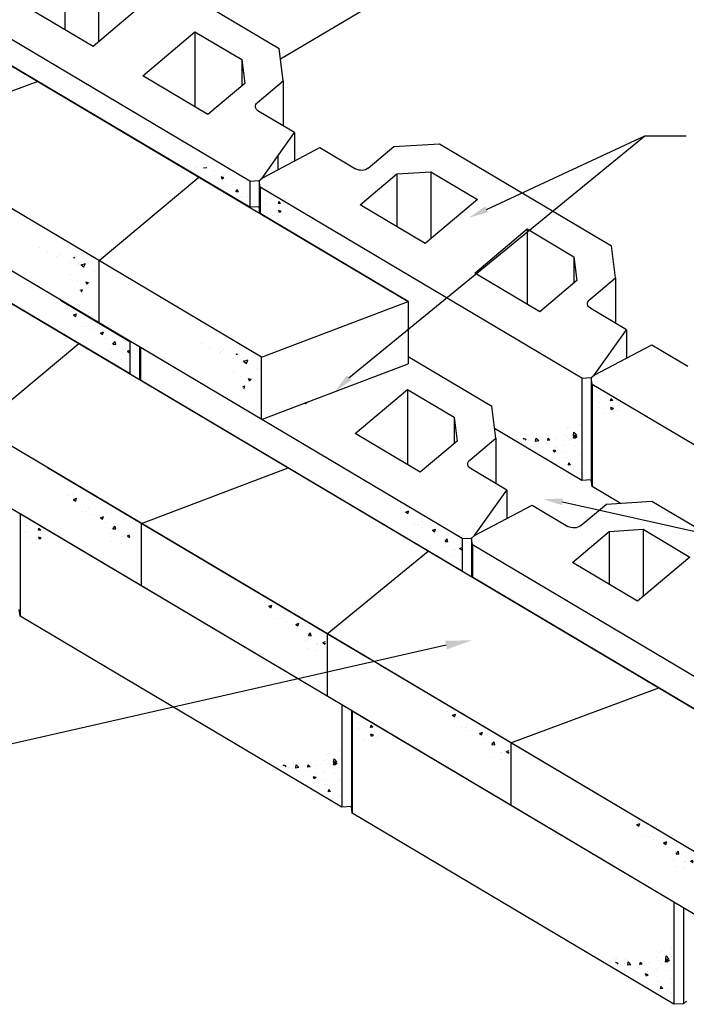
# Model space of a CAD drawing. Extents: x 0 to 204, y 0 to 132.
# Drawn here: x 138 to 169, y 58 to 103 of the extents above; entities that cross this region are included whole.
import ezdxf

# ---------------------------------------------------------------- set-up
doc = ezdxf.new("R2010")
doc.units = 0
doc.header["$LTSCALE"] = 4
doc.header["$MEASUREMENT"] = 0
for name, color, linetype in [('BLKOL', 3, 'CONTINUOUS'), ('BLOCK', 51, 'CONTINUOUS'), ('DIM', 1, 'CONTINUOUS'), ('new block', 5, 'CONTINUOUS'), ('STDI04', 1, 'CONTINUOUS')]:
    doc.layers.add(name, color=color, linetype=linetype)

msp = doc.modelspace()

# ---------------------------------------------------------------- hatches: boundary and pattern name
at = {"layer": 'BLOCK', "linetype": 'Continuous'}
h = msp.add_hatch(dxfattribs=at)
h.set_pattern_fill('AR-CONC', scale=0.2085, style=0)
h.set_pattern_definition([(50, (-109.9018, 20.8632), (1.4954875, -0.130838), [0.156375, -1.720125]), (355, (-109.9018, 20.8632), (-0.2892965, 1.568321), [0.1251, -1.3761]), (100.4514, (-109.7771, 20.8523), (1.206192, 1.4374814), [0.132898, -1.461881]), (46.1842, (-109.9018, 21.2802), (2.225198, -0.345107), [0.234563, -2.580188]), (96.6356, (-109.7163, 21.2515), (1.948772, 2.031036), [0.199347, -2.192822]), (351.1842, (-109.9018, 21.2802), (1.94877, 2.031037), [0.18765, -2.06415]), (21, (-109.6933, 21.176), (1.244551, -0.8394604), [0.156375, -1.720125]), (326, (-109.6933, 21.176), (0.5073125, 1.511938), [0.1251, -1.3761]), (71.4514, (-109.5896, 21.106), (1.751864, 0.672476), [0.132898, -1.461881]), (37.5, (-109.90177, 20.86324), (0.0253533, 0.6940837), [0, -1.35942, 0, -1.39695, 0, -1.3813125]), (7.5, (-109.9018, 20.86324), (0.5485, 0.8223484), [0, -0.79647, 0, -1.328145, 0, -0.5264625]), (327.5, (-110.3667, 20.86324), (1.1130198, -0.0470269), [0, -0.52125, 0, -1.6263, 0, -2.157975]), (317.5, (-110.5752, 20.8632), (1.215943, 0.208719), [0, -0.677625, 0, -1.08003, 0, -1.532475])])
edge = h.paths.add_edge_path()
edge.add_line((141.507, 88.415), (140.459, 89.463))
edge.add_line((140.459, 89.463), (140.09, 90.304))
edge.add_line((140.09, 90.304), (143.294, 88.402))
edge.add_line((143.294, 88.402), (143.294, 86.902))
edge.add_line((143.268, 86.917), (141.507, 88.415))
h = msp.add_hatch(dxfattribs=at)
h.set_pattern_fill('AR-CONC', scale=0.2085, style=0)
h.set_pattern_definition([(50, (-109.9018, 12.3413), (1.4954875, -0.130838), [0.156375, -1.720125]), (355, (-109.9018, 12.3413), (-0.2892965, 1.568321), [0.1251, -1.3761]), (100.4514, (-109.7771, 12.3304), (1.206192, 1.4374814), [0.132898, -1.461881]), (46.1842, (-109.9018, 12.7583), (2.225198, -0.345107), [0.234563, -2.580188]), (96.6356, (-109.7163, 12.7296), (1.948772, 2.031036), [0.199347, -2.192822]), (351.1842, (-109.9018, 12.7583), (1.94877, 2.031037), [0.18765, -2.06415]), (21, (-109.6933, 12.6541), (1.244551, -0.8394604), [0.156375, -1.720125]), (326, (-109.6933, 12.6541), (0.5073125, 1.511938), [0.1251, -1.3761]), (71.4514, (-109.5896, 12.5841), (1.751864, 0.672476), [0.132898, -1.461881]), (37.5, (-109.90177, 12.34133), (0.0253533, 0.6940837), [0, -1.35942, 0, -1.39695, 0, -1.3813125]), (7.5, (-109.9018, 12.3413), (0.5485, 0.8223484), [0, -0.79647, 0, -1.328145, 0, -0.5264625]), (327.5, (-110.3667, 12.34133), (1.1130198, -0.0470269), [0, -0.52125, 0, -1.6263, 0, -2.157975]), (317.5, (-110.5752, 12.3413), (1.215943, 0.208719), [0, -0.677625, 0, -1.08003, 0, -1.532475])])
edge = h.paths.add_edge_path()
edge.add_line((141.507, 79.893), (140.459, 80.941))
edge.add_line((140.459, 80.941), (140.09, 81.782))
edge.add_line((140.09, 81.782), (143.294, 79.88))
edge.add_line((143.294, 79.88), (143.294, 78.38))
edge.add_line((143.268, 78.395), (141.507, 79.893))
h = msp.add_hatch(dxfattribs=at)
h.set_pattern_fill('AR-CONC', scale=0.2085, style=0)
h.set_pattern_definition([(50, (-94.5702, 11.7602), (1.4954875, -0.130838), [0.156375, -1.720125]), (355, (-94.5702, 11.7602), (-0.2892965, 1.568321), [0.1251, -1.3761]), (100.4514, (-94.4455, 11.7493), (1.206192, 1.4374814), [0.132898, -1.461881]), (46.1842, (-94.5702, 12.1772), (2.225198, -0.345107), [0.234563, -2.580188]), (96.6356, (-94.3847, 12.1485), (1.948772, 2.031036), [0.199347, -2.192822]), (351.1842, (-94.5702, 12.1772), (1.94877, 2.031037), [0.18765, -2.06415]), (21, (-94.3617, 12.073), (1.244551, -0.8394604), [0.156375, -1.720125]), (326, (-94.3617, 12.073), (0.5073125, 1.511938), [0.1251, -1.3761]), (71.4514, (-94.258, 12.003), (1.751864, 0.672476), [0.132898, -1.461881]), (37.5, (-94.57016, 11.76024), (0.0253533, 0.6940837), [0, -1.35942, 0, -1.39695, 0, -1.3813125]), (7.5, (-94.57016, 11.76024), (0.5485, 0.8223484), [0, -0.79647, 0, -1.328145, 0, -0.5264625]), (327.5, (-95.0351, 11.76024), (1.1130198, -0.0470269), [0, -0.52125, 0, -1.6263, 0, -2.157975]), (317.5, (-95.2436, 11.7602), (1.215943, 0.208719), [0, -0.677625, 0, -1.08003, 0, -1.532475])])
edge = h.paths.add_edge_path()
edge.add_line((156.839, 79.312), (155.79, 80.36))
edge.add_line((155.79, 80.36), (155.422, 81.201))
edge.add_line((155.422, 81.201), (158.626, 79.299))
edge.add_line((158.626, 79.299), (158.626, 77.799))
edge.add_line((158.6, 77.814), (156.839, 79.312))
h = msp.add_hatch(dxfattribs=at)
h.set_pattern_fill('AR-CONC', scale=0.2085, style=0)
h.set_pattern_definition([(50, (-100.8824, 7.4144), (1.4954875, -0.130838), [0.156375, -1.720125]), (355, (-100.8824, 7.4144), (-0.2892965, 1.568321), [0.1251, -1.3761]), (100.4514, (-100.7578, 7.4035), (1.206192, 1.4374814), [0.132898, -1.461881]), (46.1842, (-100.8824, 7.8314), (2.225198, -0.345107), [0.234563, -2.580188]), (96.6356, (-100.697, 7.8026), (1.948772, 2.031036), [0.199347, -2.192822]), (351.1842, (-100.8824, 7.8314), (1.94877, 2.031037), [0.18765, -2.06415]), (21, (-100.6739, 7.7271), (1.244551, -0.8394604), [0.156375, -1.720125]), (326, (-100.6739, 7.7271), (0.5073125, 1.511938), [0.1251, -1.3761]), (71.4514, (-100.5702, 7.6572), (1.751864, 0.672476), [0.132898, -1.461881]), (37.5, (-100.8824, 7.41437), (0.0253533, 0.6940837), [0, -1.35942, 0, -1.39695, 0, -1.3813125]), (7.5, (-100.8824, 7.4144), (0.5485, 0.8223484), [0, -0.79647, 0, -1.328145, 0, -0.5264625]), (327.5, (-101.34733, 7.41437), (1.1130198, -0.0470269), [0, -0.52125, 0, -1.6263, 0, -2.157975]), (317.5, (-101.5558, 7.4144), (1.215943, 0.208719), [0, -0.677625, 0, -1.08003, 0, -1.532475])])
edge = h.paths.add_edge_path()
edge.add_line((150.526, 74.966), (149.478, 76.014))
edge.add_line((149.478, 76.014), (149.11, 76.855))
edge.add_line((149.11, 76.855), (152.313, 74.953))
edge.add_line((152.313, 74.953), (152.313, 73.453))
edge.add_line((152.287, 73.468), (150.526, 74.966))
h = msp.add_hatch(dxfattribs=at)
h.set_pattern_fill('AR-CONC', scale=0.2085, style=0)
h.set_pattern_definition([(50, (-92.4035, 2.3801), (1.4954875, -0.130838), [0.156375, -1.720125]), (355, (-92.4035, 2.3801), (-0.2892965, 1.568321), [0.1251, -1.3761]), (100.4514, (-92.2789, 2.3692), (1.206192, 1.4374814), [0.132898, -1.461881]), (46.1842, (-92.4035, 2.7971), (2.225198, -0.345107), [0.234563, -2.580188]), (96.6356, (-92.218, 2.7684), (1.948772, 2.031036), [0.199347, -2.192822]), (351.1842, (-92.4035, 2.7971), (1.94877, 2.031037), [0.18765, -2.06415]), (21, (-92.195, 2.6929), (1.244551, -0.8394604), [0.156375, -1.720125]), (326, (-92.195, 2.6929), (0.5073125, 1.511938), [0.1251, -1.3761]), (71.4514, (-92.0913, 2.6229), (1.751864, 0.672476), [0.132898, -1.461881]), (37.5, (-92.4035, 2.3801), (0.0253533, 0.6940837), [0, -1.35942, 0, -1.39695, 0, -1.3813125]), (7.5, (-92.4035, 2.3801), (0.5485, 0.8223484), [0, -0.79647, 0, -1.328145, 0, -0.5264625]), (327.5, (-92.86846, 2.3801), (1.1130198, -0.0470269), [0, -0.52125, 0, -1.6263, 0, -2.157975]), (317.5, (-93.077, 2.3801), (1.215943, 0.208719), [0, -0.677625, 0, -1.08003, 0, -1.532475])])
edge = h.paths.add_edge_path()
edge.add_line((159.005, 69.931), (157.957, 70.98))
edge.add_line((157.957, 70.98), (157.589, 71.821))
edge.add_line((157.589, 71.821), (160.792, 69.918))
edge.add_line((160.792, 69.918), (160.792, 68.418))
edge.add_line((160.766, 68.434), (159.005, 69.931))
h = msp.add_hatch(dxfattribs=at)
h.set_pattern_fill('AR-CONC', scale=0.2085, style=0)
h.set_pattern_definition([(50, (-83.8986, -2.6696), (1.4954875, -0.130838), [0.156375, -1.720125]), (355, (-83.8986, -2.6696), (-0.2892965, 1.568321), [0.1251, -1.3761]), (100.4514, (-83.774, -2.6805), (1.206192, 1.4374814), [0.132898, -1.461881]), (46.1842, (-83.8986, -2.2526), (2.225198, -0.345107), [0.234563, -2.580188]), (96.6356, (-83.7131, -2.2814), (1.948772, 2.031036), [0.199347, -2.192822]), (351.1842, (-83.8986, -2.2526), (1.94877, 2.031037), [0.18765, -2.06415]), (21, (-83.6901, -2.3569), (1.244551, -0.8394604), [0.156375, -1.720125]), (326, (-83.6901, -2.3569), (0.5073125, 1.511938), [0.1251, -1.3761]), (71.4514, (-83.5864, -2.4268), (1.751864, 0.672476), [0.132898, -1.461881]), (37.5, (-83.8986, -2.6696), (0.0253533, 0.6940837), [0, -1.35942, 0, -1.39695, 0, -1.3813125]), (7.5, (-83.8986, -2.6696), (0.5485, 0.8223484), [0, -0.79647, 0, -1.328145, 0, -0.5264625]), (327.5, (-84.36353, -2.6696), (1.1130198, -0.0470269), [0, -0.52125, 0, -1.6263, 0, -2.157975]), (317.5, (-84.572, -2.6696), (1.215943, 0.208719), [0, -0.677625, 0, -1.08003, 0, -1.532475])])
edge = h.paths.add_edge_path()
edge.add_line((167.51, 64.882), (166.462, 65.93))
edge.add_line((166.462, 65.93), (166.093, 66.771))
edge.add_line((166.093, 66.771), (169.297, 64.869))
edge.add_line((169.297, 64.869), (169.297, 63.369))
edge.add_line((169.271, 63.384), (167.51, 64.882))
at = {"layer": 'new block', "linetype": 'Continuous'}
h = msp.add_hatch(dxfattribs=at)
h.set_pattern_fill('AR-CONC', scale=0.185754, angle=330, style=0)
h.set_pattern_definition([(20, (37.9608, 24.1172), (1.09556, -0.767119), [0.139316, -1.532474]), (325, (37.9608, 24.1172), (0.475408, 1.338905), [0.111453, -1.225979]), (70.4514, (38.0521, 24.0533), (1.570969, 0.571785), [0.1184, -1.302402]), (16.1842, (38.1466, 24.439), (1.56312, -1.25749), [0.208974, -2.29871]), (66.6356, (38.2768, 24.3342), (2.408307, 0.698956), [0.1776, -1.953603]), (321.1842, (38.1466, 24.439), (2.408306, 0.698958), [0.16718, -1.83897]), (351, (38.261, 24.2656), (0.586291, -1.202076), [0.139316, -1.532474]), (296, (38.261, 24.2656), (1.064916, 0.94055), [0.111453, -1.225979]), (41.4514, (38.3098, 24.1655), (1.651207, -0.261527), [0.1184, -1.302402]), (7.5, (37.9608, 24.1172), (0.3287438, 0.524226), [0, -1.2111187, 0, -1.2445545, 0, -1.230623]), (337.5, (37.9608, 24.1172), (0.7895134, 0.3901507), [0, -0.709582, 0, -1.1832556, 0, -0.46903]), (297.5, (37.60207, 24.32433), (0.8378013, -0.532083), [0, -0.464386, 0, -1.4488844, 0, -1.922558]), (287.5, (37.4412, 24.4172), (1.031135, -0.38061), [0, -0.603702, 0, -0.962208, 0, -1.365295])])
h.paths.add_polyline_path([(141.723, 91.895), (138.485, 93.173), (140.506, 91.488), (141.484, 90.035)])
h = msp.add_hatch(dxfattribs=at)
h.set_pattern_fill('AR-CONC', scale=0.185754, angle=330, style=0)
h.set_pattern_definition([(20, (45.468, 19.6599), (1.09556, -0.767119), [0.139316, -1.532474]), (325, (45.468, 19.6599), (0.475408, 1.338905), [0.111453, -1.225979]), (70.4514, (45.5593, 19.596), (1.570969, 0.571785), [0.1184, -1.302402]), (16.1842, (45.6537, 19.9816), (1.56312, -1.25749), [0.208974, -2.29871]), (66.6356, (45.784, 19.8768), (2.408307, 0.698956), [0.1776, -1.953603]), (321.1842, (45.6537, 19.9816), (2.408306, 0.698958), [0.16718, -1.83897]), (351, (45.7682, 19.8083), (0.586291, -1.202076), [0.139316, -1.532474]), (296, (45.7682, 19.8083), (1.064916, 0.94055), [0.111453, -1.225979]), (41.4514, (45.817, 19.7081), (1.651207, -0.261527), [0.1184, -1.302402]), (7.5, (45.468, 19.6599), (0.3287438, 0.524226), [0, -1.2111187, 0, -1.2445545, 0, -1.230623]), (337.5, (45.468, 19.6599), (0.7895134, 0.3901507), [0, -0.709582, 0, -1.1832556, 0, -0.46903]), (297.5, (45.10924, 19.867), (0.8378013, -0.532083), [0, -0.464386, 0, -1.4488844, 0, -1.922558]), (287.5, (44.9484, 19.9599), (1.031135, -0.38061), [0, -0.603702, 0, -0.962208, 0, -1.365295])])
h.paths.add_polyline_path([(149.231, 87.437), (145.992, 88.715), (148.013, 87.031), (148.991, 85.577)])

# ---------------------------------------------------------------- linework, layer by layer
at = {"layer": 'BLKOL', "color": 7, "extrusion": (3.67309e-16, -0.707107, -0.707107)}
for p, q in [((142.256, 106.634, -4.511), (150.187, 101.926, 0.198)), ((148.82, 95.805, 6.318), (133.968, 104.624, -2.501)), ((141.589, 102.024, 0.099), (138.582, 103.809, -1.686)), ((144.003, 104.057, -1.933), (141.589, 102.024, 0.099)), ((143.88, 100.664, 1.459), (146.294, 102.697, -0.573)), ((146.294, 102.697, -0.573), (148.452, 101.415, 0.708)), ((150.37, 100.436, 1.688), (150.187, 101.926, 0.198)), ((148.452, 101.415, 0.708), (148.588, 100.311, 1.812)), ((146.887, 98.879, 3.245), (143.88, 100.664, 1.459)), ((148.588, 100.311, 1.812), (146.887, 98.879, 3.245)), ((149.186, 99.439, 2.684), (150.37, 100.436, 1.688)), ((150.889, 98.043, 4.08), (149.238, 99.023, 3.1)), ((149.395, 95.946, 6.178), (150.889, 98.043, 4.08)), ((149.395, 95.946, 6.178), (152.058, 97.349, 4.775)), ((152.058, 97.349, 4.775), (153.709, 96.368, 5.755)), ((154.297, 96.405, 5.719), (155.481, 97.402, 4.722)), ((155.481, 97.402, 4.722), (157.588, 97.531, 4.592)), ((157.588, 97.531, 4.592), (165.518, 92.823, 9.301)), ((149.261, 95.833, 6.291), (149.395, 95.946, 6.178)), ((153.914, 94.706, 7.417), (155.615, 96.139, 5.984)), ((155.615, 96.139, 5.984), (157.176, 96.235, 5.888)), ((157.176, 96.235, 5.888), (159.335, 94.954, 7.17)), ((148.82, 95.805, 6.318), (149.261, 95.833, 6.291)), ((164.152, 86.702, 15.421), (149.299, 95.521, 6.602)), ((156.921, 92.921, 9.202), (153.914, 94.706, 7.417)), ((159.335, 94.954, 7.17), (156.921, 92.921, 9.202)), ((159.212, 91.561, 10.562), (161.626, 93.594, 8.53)), ((161.626, 93.594, 8.53), (163.784, 92.312, 9.811)), ((165.702, 91.333, 10.791), (165.518, 92.823, 9.301)), ((163.784, 92.312, 9.811), (163.92, 91.208, 10.915)), ((162.219, 89.776, 12.348), (159.212, 91.561, 10.562)), ((163.92, 91.208, 10.915), (162.219, 89.776, 12.348)), ((164.518, 90.336, 11.787), (165.702, 91.333, 10.791)), ((166.22, 88.94, 13.183), (164.569, 89.92, 12.203)), ((164.726, 86.843, 15.281), (166.22, 88.94, 13.183)), ((164.726, 86.843, 15.281), (167.39, 88.246, 13.878)), ((167.39, 88.246, 13.878), (169.041, 87.265, 14.858)), ((156.143, 87.705, 8.458), (159.992, 85.419, 10.744)), ((164.592, 86.73, 15.394), (164.726, 86.843, 15.281)), ((164.152, 86.702, 15.421), (164.592, 86.73, 15.394)), ((179.483, 77.599, 24.524), (164.631, 86.418, 15.705)), ((153.686, 84.157, 12.005), (156.1, 86.19, 9.973)), ((156.1, 86.19, 9.973), (158.258, 84.908, 11.254)), ((151.395, 85.517, 10.645), (151.349, 85.545, 10.618)), ((151.493, 85.6, 10.563), (151.395, 85.517, 10.645)), ((160.176, 83.929, 12.234), (159.992, 85.419, 10.744)), ((158.258, 84.908, 11.254), (158.394, 83.804, 12.358)), ((156.693, 82.372, 13.791), (153.686, 84.157, 12.005)), ((158.394, 83.804, 12.358), (156.693, 82.372, 13.791)), ((158.992, 82.932, 13.23), (160.176, 83.929, 12.234)), ((160.694, 81.536, 14.626), (159.043, 82.517, 13.646)), ((159.2, 79.439, 16.724), (160.694, 81.536, 14.626)), ((165.286, 80.895, 15.268), (167.393, 81.024, 15.138)), ((167.393, 81.024, 15.138), (175.324, 76.316, 19.847)), ((159.2, 79.439, 16.724), (161.863, 80.842, 15.321)), ((161.863, 80.842, 15.321), (163.515, 79.861, 16.301)), ((164.102, 79.898, 16.265), (165.286, 80.895, 15.268)), ((153.073, 71.621, 17.883), (138.221, 80.44, 9.064)), ((163.72, 78.199, 17.963), (165.421, 79.632, 16.53)), ((165.421, 79.632, 16.53), (166.982, 79.728, 16.434)), ((166.982, 79.728, 16.434), (169.14, 78.447, 17.716)), ((166.727, 76.414, 19.748), (163.72, 78.199, 17.963)), ((169.14, 78.447, 17.716), (166.727, 76.414, 19.748)), ((168.405, 62.518, 26.986), (153.552, 71.337, 18.167))]:
    msp.add_line(p, q, dxfattribs=at)
at = {"layer": 'BLKOL', "color": 7}
for p, q in [((140.284, 105.242, -3.119), (140.284, 102.799, -0.676)), ((141.845, 105.338, -3.215), (141.845, 102.239, -0.116)), ((146.294, 102.697, -0.573), (146.294, 99.231, 2.893)), ((148.452, 101.415, 0.708), (148.452, 100.197, 1.927)), ((150.37, 100.436, 1.688), (150.37, 98.351, 3.772)), ((146.341, 96.417, 5.933), (146.341, 96.417, 5.933)), ((146.836, 96.419, 5.933), (146.69, 96.397, 5.933)), ((147.032, 96.027, 5.933), (147.032, 96.027, 5.933)), ((147.194, 96.294, 5.933), (147.194, 96.294, 5.933)), ((147.629, 95.954, 5.933), (147.514, 95.999, 5.933)), ((147.547, 95.899, 5.933), (147.514, 95.998, 5.933)), ((147.629, 95.954, 5.933), (147.547, 95.899, 5.933)), ((147.61, 96.131, 5.933), (147.61, 96.131, 5.933)), ((155.615, 96.139, 5.984), (155.615, 93.696, 8.427)), ((157.176, 96.235, 5.888), (157.176, 93.136, 8.987)), ((148.043, 95.643, 5.933), (148.043, 95.643, 5.933)), ((148.069, 95.89, 5.933), (148.069, 95.89, 5.933)), ((148.167, 95.637, 5.933), (148.167, 95.637, 5.933)), ((148.691, 95.808, 5.933), (148.691, 95.808, 5.933)), ((148.203, 95.308, 5.933), (148.222, 95.411, 5.933)), ((148.302, 95.316, 5.933), (148.203, 95.308, 5.933)), ((148.302, 95.316, 5.933), (148.222, 95.411, 5.933)), ((148.46, 95.108, 5.933), (148.46, 95.108, 5.933)), ((148.501, 95.243, 5.933), (148.501, 95.243, 5.933)), ((148.731, 95.112, 5.933), (148.731, 95.112, 5.933)), ((148.806, 95.329, 5.933), (148.806, 95.329, 5.933)), ((149.799, 95.172, 11.511), (149.799, 95.172, 11.511)), ((149.527, 94.727, 11.511), (149.527, 94.727, 11.511)), ((149.581, 94.987, 11.511), (149.581, 94.987, 11.511)), ((149.651, 94.67, 11.511), (149.651, 94.67, 11.511)), ((150.15, 94.766, 11.511), (150.169, 94.869, 11.511)), ((150.248, 94.774, 11.511), (150.15, 94.766, 11.511)), ((150.248, 94.774, 11.511), (150.169, 94.869, 11.511)), ((150.403, 94.764, 11.511), (150.403, 94.764, 11.511)), ((149.601, 94.44, 11.511), (149.601, 94.44, 11.511)), ((149.867, 94.193, 11.511), (149.867, 94.193, 11.511)), ((150.277, 94.405, 11.511), (150.162, 94.45, 11.511)), ((150.195, 94.35, 11.511), (150.162, 94.449, 11.511)), ((150.277, 94.405, 11.511), (150.195, 94.35, 11.511)), ((150.454, 94.317, 11.511), (150.454, 94.317, 11.511)), ((161.626, 93.594, 8.53), (161.626, 90.128, 11.996)), ((163.784, 92.312, 9.811), (163.784, 91.094, 11.03)), ((165.702, 91.333, 10.791), (165.702, 89.248, 12.875)), ((156.1, 86.19, 9.973), (156.1, 82.724, 13.439)), ((164.138, 86.226, 15.036), (164.138, 86.226, 15.036)), ((165.131, 86.069, 20.614), (165.131, 86.069, 20.614)), ((164.858, 85.624, 20.614), (164.858, 85.624, 20.614)), ((164.913, 85.884, 20.614), (164.913, 85.884, 20.614)), ((164.982, 85.567, 20.614), (164.982, 85.567, 20.614)), ((165.482, 85.663, 20.614), (165.501, 85.766, 20.614)), ((165.58, 85.671, 20.614), (165.482, 85.663, 20.614)), ((165.58, 85.671, 20.614), (165.501, 85.766, 20.614)), ((165.735, 85.661, 20.614), (165.735, 85.661, 20.614)), ((164.933, 85.337, 20.614), (164.933, 85.337, 20.614)), ((165.199, 85.09, 20.614), (165.199, 85.09, 20.614)), ((165.609, 85.302, 20.614), (165.494, 85.347, 20.614)), ((165.527, 85.247, 20.614), (165.494, 85.346, 20.614)), ((165.609, 85.302, 20.614), (165.527, 85.247, 20.614)), ((165.786, 85.214, 20.614), (165.786, 85.214, 20.614)), ((158.258, 84.908, 11.254), (158.258, 83.69, 12.473)), ((164.058, 84.58, 12.938), (164.058, 84.58, 12.938)), ((161.392, 84.097, 12.938), (161.392, 84.097, 12.938)), ((161.521, 84.118, 12.938), (161.521, 84.118, 12.938)), ((163.335, 84.125, 12.938), (163.335, 84.125, 12.938)), ((163.491, 84.392, 12.938), (163.491, 84.392, 12.938)), ((163.57, 84.439, 12.938), (163.57, 84.439, 12.938)), ((163.773, 84.058, 12.938), (163.791, 84.214, 12.938)), ((163.919, 84.081, 12.938), (163.792, 84.214, 12.938)), ((164.022, 84.208, 12.938), (164.022, 84.208, 12.938)), ((160.176, 83.929, 12.234), (160.176, 81.844, 14.318)), ((161.581, 83.874, 12.938), (161.466, 83.918, 12.938)), ((161.479, 83.878, 12.938), (161.466, 83.918, 12.938)), ((161.581, 83.874, 12.938), (161.536, 83.843, 12.938)), ((161.673, 83.807, 12.938), (161.673, 83.807, 12.938)), ((161.932, 84.064, 12.938), (161.932, 84.064, 12.938)), ((162.021, 83.786, 12.938), (162.039, 83.942, 12.938)), ((162.167, 83.809, 12.938), (162.021, 83.786, 12.938)), ((162.167, 83.809, 12.938), (162.039, 83.942, 12.938)), ((162.525, 83.684, 12.938), (162.525, 83.684, 12.938)), ((162.585, 83.829, 12.938), (162.604, 83.932, 12.938)), ((162.683, 83.838, 12.938), (162.585, 83.829, 12.938)), ((162.683, 83.838, 12.938), (162.604, 83.932, 12.938)), ((162.969, 83.927, 12.938), (162.969, 83.927, 12.938)), ((163.431, 84.006, 12.938), (163.431, 84.006, 12.938)), ((163.591, 83.846, 12.938), (163.591, 83.846, 12.938)), ((163.763, 83.932, 12.938), (163.782, 84.035, 12.938)), ((163.861, 83.941, 12.938), (163.763, 83.932, 12.938)), ((163.919, 84.081, 12.938), (163.773, 84.058, 12.938)), ((163.861, 83.941, 12.938), (163.782, 84.035, 12.938)), ((163.941, 84.005, 12.938), (163.826, 84.049, 12.938)), ((163.859, 83.95, 12.938), (163.826, 84.049, 12.938)), ((163.941, 84.005, 12.938), (163.859, 83.95, 12.938)), ((164.002, 83.791, 12.938), (164.002, 83.791, 12.938)), ((162.364, 83.416, 12.938), (162.364, 83.416, 12.938)), ((162.961, 83.344, 12.938), (162.846, 83.388, 12.938)), ((162.879, 83.289, 12.938), (162.846, 83.388, 12.938)), ((162.961, 83.344, 12.938), (162.879, 83.289, 12.938)), ((162.942, 83.52, 12.938), (162.942, 83.52, 12.938)), ((163.355, 83.579, 12.938), (163.355, 83.579, 12.938)), ((163.401, 83.28, 12.938), (163.401, 83.28, 12.938)), ((163.818, 83.557, 12.938), (163.818, 83.557, 12.938)), ((164.023, 83.198, 12.938), (164.023, 83.198, 12.938)), ((163.375, 83.032, 12.938), (163.375, 83.032, 12.938)), ((163.499, 83.026, 12.938), (163.499, 83.026, 12.938)), ((163.535, 82.697, 12.938), (163.554, 82.8, 12.938)), ((163.633, 82.706, 12.938), (163.554, 82.8, 12.938)), ((163.633, 82.706, 12.938), (163.535, 82.697, 12.938)), ((163.792, 82.498, 12.938), (163.792, 82.498, 12.938)), ((163.833, 82.632, 12.938), (163.833, 82.632, 12.938)), ((164.063, 82.501, 12.938), (164.063, 82.501, 12.938)), ((164.138, 82.718, 12.938), (164.138, 82.718, 12.938)), ((138.721, 80.091, 13.973), (138.721, 80.091, 13.973)), ((138.448, 79.646, 13.973), (138.448, 79.646, 13.973)), ((138.503, 79.905, 13.973), (138.503, 79.905, 13.973)), ((138.572, 79.589, 13.973), (138.572, 79.589, 13.973)), ((139.072, 79.685, 13.973), (139.091, 79.788, 13.973)), ((139.17, 79.693, 13.973), (139.072, 79.685, 13.973)), ((139.17, 79.693, 13.973), (139.091, 79.788, 13.973)), ((139.325, 79.683, 13.973), (139.325, 79.683, 13.973)), ((139.356, 79.782, 13.973), (139.356, 79.782, 13.973)), ((165.421, 79.632, 16.53), (165.421, 77.189, 18.973)), ((166.982, 79.728, 16.434), (166.982, 76.629, 19.533)), ((138.523, 79.359, 13.973), (138.523, 79.359, 13.973)), ((138.789, 79.111, 13.973), (138.789, 79.111, 13.973)), ((139.199, 79.324, 13.973), (139.084, 79.368, 13.973)), ((139.117, 79.269, 13.973), (139.084, 79.368, 13.973)), ((139.199, 79.324, 13.973), (139.117, 79.269, 13.973)), ((139.376, 79.236, 13.973), (139.376, 79.236, 13.973)), ((154.053, 70.988, 23.076), (154.053, 70.988, 23.076)), ((153.78, 70.543, 23.076), (153.78, 70.543, 23.076)), ((153.835, 70.802, 23.076), (153.835, 70.802, 23.076)), ((153.904, 70.486, 23.076), (153.904, 70.486, 23.076)), ((154.403, 70.582, 23.076), (154.422, 70.685, 23.076)), ((154.502, 70.59, 23.076), (154.404, 70.582, 23.076)), ((154.502, 70.59, 23.076), (154.422, 70.685, 23.076)), ((154.656, 70.58, 23.076), (154.656, 70.58, 23.076)), ((154.687, 70.679, 23.076), (154.687, 70.679, 23.076)), ((153.855, 70.256, 23.076), (153.855, 70.256, 23.076)), ((154.12, 70.008, 23.076), (154.12, 70.008, 23.076)), ((154.53, 70.221, 23.076), (154.415, 70.265, 23.076)), ((154.448, 70.166, 23.076), (154.415, 70.265, 23.076)), ((154.53, 70.221, 23.076), (154.449, 70.166, 23.076)), ((154.707, 70.133, 23.076), (154.707, 70.133, 23.076)), ((152.413, 69.311, 15.4), (152.413, 69.311, 15.4)), ((152.491, 69.358, 15.4), (152.491, 69.358, 15.4)), ((152.695, 68.977, 15.4), (152.713, 69.133, 15.4)), ((152.841, 69, 15.4), (152.713, 69.133, 15.4)), ((152.943, 69.127, 15.4), (152.943, 69.127, 15.4)), ((152.979, 69.499, 15.4), (152.979, 69.499, 15.4)), ((150.314, 69.016, 15.4), (150.314, 69.016, 15.4)), ((150.503, 68.792, 15.4), (150.388, 68.837, 15.4)), ((150.401, 68.797, 15.4), (150.388, 68.837, 15.4)), ((150.442, 69.037, 15.4), (150.442, 69.037, 15.4)), ((150.503, 68.792, 15.4), (150.457, 68.762, 15.4)), ((150.594, 68.726, 15.4), (150.594, 68.726, 15.4)), ((150.854, 68.983, 15.4), (150.854, 68.983, 15.4)), ((150.943, 68.705, 15.4), (150.961, 68.861, 15.4)), ((151.089, 68.728, 15.4), (150.943, 68.705, 15.4)), ((151.089, 68.728, 15.4), (150.961, 68.861, 15.4)), ((151.507, 68.748, 15.4), (151.526, 68.851, 15.4)), ((151.605, 68.757, 15.4), (151.507, 68.748, 15.4)), ((151.605, 68.757, 15.4), (151.526, 68.851, 15.4)), ((151.89, 68.846, 15.4), (151.89, 68.846, 15.4)), ((152.256, 69.044, 15.4), (152.256, 69.044, 15.4)), ((152.352, 68.925, 15.4), (152.352, 68.925, 15.4)), ((152.512, 68.764, 15.4), (152.512, 68.764, 15.4)), ((152.684, 68.851, 15.4), (152.703, 68.954, 15.4)), ((152.782, 68.86, 15.4), (152.684, 68.851, 15.4)), ((152.841, 69, 15.4), (152.695, 68.977, 15.4)), ((152.782, 68.86, 15.4), (152.703, 68.954, 15.4)), ((152.862, 68.924, 15.4), (152.747, 68.968, 15.4)), ((152.78, 68.869, 15.4), (152.747, 68.968, 15.4)), ((152.862, 68.924, 15.4), (152.78, 68.869, 15.4)), ((152.923, 68.71, 15.4), (152.923, 68.71, 15.4)), ((151.285, 68.335, 15.4), (151.285, 68.335, 15.4)), ((151.447, 68.603, 15.4), (151.447, 68.603, 15.4)), ((151.882, 68.263, 15.4), (151.767, 68.307, 15.4)), ((151.8, 68.208, 15.4), (151.767, 68.307, 15.4)), ((151.882, 68.263, 15.4), (151.8, 68.208, 15.4)), ((151.863, 68.439, 15.4), (151.863, 68.439, 15.4)), ((152.276, 68.498, 15.4), (152.276, 68.498, 15.4)), ((152.322, 68.199, 15.4), (152.322, 68.199, 15.4)), ((152.74, 68.476, 15.4), (152.74, 68.476, 15.4)), ((152.296, 67.951, 15.4), (152.296, 67.951, 15.4)), ((152.42, 67.945, 15.4), (152.42, 67.945, 15.4)), ((152.944, 68.117, 15.4), (152.944, 68.117, 15.4)), ((152.456, 67.616, 15.4), (152.475, 67.719, 15.4)), ((152.555, 67.625, 15.4), (152.456, 67.616, 15.4)), ((152.555, 67.625, 15.4), (152.475, 67.719, 15.4)), ((152.713, 67.417, 15.4), (152.713, 67.417, 15.4)), ((152.754, 67.551, 15.4), (152.754, 67.551, 15.4)), ((152.984, 67.42, 15.4), (152.984, 67.42, 15.4)), ((153.059, 67.637, 15.4), (153.059, 67.637, 15.4)), ((167.745, 60.208, 24.503), (167.745, 60.208, 24.503)), ((167.823, 60.255, 24.503), (167.823, 60.255, 24.503)), ((168.027, 59.874, 24.503), (168.045, 60.03, 24.503)), ((168.173, 59.897, 24.503), (168.045, 60.03, 24.503)), ((168.275, 60.024, 24.503), (168.275, 60.024, 24.503)), ((168.311, 60.396, 24.503), (168.311, 60.396, 24.503)), ((165.645, 59.913, 24.503), (165.645, 59.913, 24.503)), ((165.834, 59.689, 24.503), (165.719, 59.734, 24.503)), ((165.733, 59.694, 24.503), (165.719, 59.734, 24.503)), ((165.774, 59.934, 24.503), (165.774, 59.934, 24.503)), ((165.834, 59.689, 24.503), (165.789, 59.659, 24.503)), ((165.926, 59.623, 24.503), (165.926, 59.623, 24.503)), ((166.185, 59.88, 24.503), (166.185, 59.88, 24.503)), ((166.274, 59.602, 24.503), (166.292, 59.758, 24.503)), ((166.42, 59.625, 24.503), (166.274, 59.602, 24.503)), ((166.42, 59.625, 24.503), (166.292, 59.758, 24.503)), ((166.838, 59.645, 24.503), (166.857, 59.748, 24.503)), ((166.936, 59.654, 24.503), (166.838, 59.645, 24.503)), ((166.936, 59.654, 24.503), (166.857, 59.748, 24.503)), ((167.222, 59.743, 24.503), (167.222, 59.743, 24.503)), ((167.588, 59.941, 24.503), (167.588, 59.941, 24.503)), ((167.684, 59.822, 24.503), (167.684, 59.822, 24.503)), ((167.844, 59.661, 24.503), (167.844, 59.661, 24.503)), ((168.016, 59.748, 24.503), (168.035, 59.851, 24.503)), ((168.114, 59.757, 24.503), (168.016, 59.748, 24.503)), ((168.173, 59.897, 24.503), (168.027, 59.874, 24.503)), ((168.114, 59.757, 24.503), (168.035, 59.851, 24.503)), ((168.194, 59.821, 24.503), (168.079, 59.865, 24.503)), ((168.112, 59.766, 24.503), (168.079, 59.865, 24.503)), ((168.194, 59.821, 24.503), (168.112, 59.766, 24.503)), ((168.255, 59.607, 24.503), (168.255, 59.607, 24.503)), ((166.617, 59.232, 24.503), (166.617, 59.232, 24.503)), ((166.779, 59.5, 24.503), (166.779, 59.5, 24.503)), ((167.214, 59.16, 24.503), (167.099, 59.204, 24.503)), ((167.132, 59.105, 24.503), (167.099, 59.204, 24.503)), ((167.214, 59.16, 24.503), (167.132, 59.105, 24.503)), ((167.195, 59.336, 24.503), (167.195, 59.336, 24.503)), ((167.608, 59.395, 24.503), (167.608, 59.395, 24.503)), ((167.654, 59.096, 24.503), (167.654, 59.096, 24.503)), ((168.071, 59.373, 24.503), (168.071, 59.373, 24.503)), ((167.628, 58.848, 24.503), (167.628, 58.848, 24.503)), ((167.752, 58.842, 24.503), (167.752, 58.842, 24.503)), ((168.276, 59.014, 24.503), (168.276, 59.014, 24.503)), ((167.788, 58.513, 24.503), (167.807, 58.616, 24.503)), ((167.886, 58.522, 24.503), (167.788, 58.513, 24.503)), ((167.886, 58.522, 24.503), (167.807, 58.616, 24.503)), ((168.045, 58.314, 24.503), (168.045, 58.314, 24.503)), ((168.086, 58.448, 24.503), (168.086, 58.448, 24.503)), ((168.316, 58.317, 24.503), (168.316, 58.317, 24.503)), ((168.391, 58.534, 24.503), (168.391, 58.534, 24.503))]:
    msp.add_line(p, q, dxfattribs=at)
at = {"layer": 'BLKOL', "color": 7, "extrusion": (0.643047, 0.541521, -0.541521)}
for p, q in [((148.82, 95.805, 6.318), (133.968, 104.624, -2.501)), ((148.82, 94.594, 3.698), (133.968, 103.413, -5.121)), ((149.371, 87.673, -1.019), (128.132, 100.284, -1.992)), ((158.626, 79.299, 17.086), (128.132, 97.404, -1.019)), ((143.268, 86.917, 4.717), (128.415, 95.736, -4.102)), ((148.82, 95.805, 6.318), (148.82, 94.594, 5.107)), ((164.152, 86.702, 15.421), (149.299, 95.521, 6.602)), ((156.143, 90.247, 8.045), (149.299, 94.31, 3.982)), ((169.382, 64.818, 26.816), (122.58, 92.607, -0.973)), ((143.294, 88.402, 7.761), (143.294, 86.902, 6.261)), ((158.6, 77.814, 13.82), (143.747, 86.633, 5.001)), ((164.152, 86.702, 15.421), (164.152, 81.984, 10.702)), ((179.483, 77.599, 24.524), (164.631, 86.418, 15.705)), ((164.152, 85.491, 12.801), (164.152, 85.491, 12.801)), ((164.152, 81.984, 10.702), (160.12, 84.377, 8.309)), ((154.338, 73.751, 17.883), (139.485, 82.569, 9.064)), ((165.92, 80.934, 11.752), (164.631, 81.699, 10.987)), ((153.073, 71.621, 17.883), (137.742, 80.724, 8.78)), ((158.626, 79.299, 16.864), (158.626, 77.799, 15.364)), ((173.957, 70.196, 26.189), (159.105, 79.014, 17.37)), ((173.931, 68.711, 22.923), (159.079, 77.53, 14.104)), ((153.073, 66.903, 13.164), (138.221, 75.721, 4.346)), ((169.382, 64.818, 26.816), (154.817, 73.466, 18.167)), ((153.073, 71.621, 17.883), (153.073, 66.903, 13.164)), ((169.382, 61.938, 27.566), (153.073, 71.621, 17.883)), ((168.405, 57.8, 22.267), (153.552, 66.618, 13.449)), ((168.405, 62.518, 26.986), (168.405, 57.8, 22.267))]:
    msp.add_line(p, q, dxfattribs=at)
at = {"layer": 'BLKOL', "color": 7, "extrusion": (-0.643047, 0.541521, -0.541521)}
msp.add_line((150.246, 101.447, -18.062), (155.606, 104.629, -21.244), dxfattribs=at)
at = {"layer": 'BLKOL', "color": 7, "extrusion": (-0.893108, 0.318086, -0.318086)}
for p, q in [((149.395, 95.946, 6.178), (150.889, 98.043, 4.08)), ((150.889, 98.043, 4.08), (150.889, 96.733, 2.77)), ((164.726, 86.843, 15.281), (166.22, 88.94, 13.183)), ((166.22, 88.94, 13.183), (166.22, 87.63, 10.943)), ((159.2, 79.439, 16.724), (160.694, 81.536, 14.626))]:
    msp.add_line(p, q, dxfattribs=at)
at = {"layer": 'BLKOL', "color": 7, "extrusion": (-0.765827, 0.454703, -0.454703)}
for p, q in [((149.261, 95.833, 6.291), (149.395, 95.946, 6.178)), ((149.261, 95.833, 6.291), (149.395, 95.946, 6.178)), ((149.261, 95.833, 6.291), (149.261, 94.333, 4.791)), ((143.735, 88.14, 7.445), (143.735, 86.64, 5.945)), ((164.592, 86.73, 15.394), (164.726, 86.843, 15.281)), ((164.592, 86.73, 15.394), (164.726, 86.843, 15.281)), ((164.592, 86.73, 15.394), (164.592, 82.011, 10.675)), ((159.066, 79.326, 16.837), (159.2, 79.439, 16.724)), ((159.066, 79.326, 16.837), (159.2, 79.439, 16.724)), ((159.066, 79.326, 16.837), (159.066, 77.537, 15.048)), ((153.514, 71.36, 17.567), (153.514, 66.93, 13.137)), ((168.846, 62.257, 26.67), (168.846, 57.827, 22.24)), ((168.98, 57.94, 22.127), (168.846, 57.827, 22.24))]:
    msp.add_line(p, q, dxfattribs=at)
at = {"layer": 'BLKOL', "color": 7, "extrusion": (-0.086819, 0.704437, -0.704437)}
for p, q in [((148.82, 95.805, 6.318), (149.261, 95.833, 6.291)), ((148.82, 95.805, 6.318), (148.82, 94.594, 5.107)), ((149.261, 95.833, 6.291), (149.261, 94.333, 4.791)), ((149.261, 95.833, 6.291), (149.261, 94.333, 4.791)), ((149.261, 94.621, 3.671), (148.82, 94.594, 3.698)), ((143.294, 88.402, 7.761), (143.294, 86.902, 6.261)), ((143.735, 88.14, 7.445), (143.735, 86.64, 5.945)), ((143.735, 88.14, 7.445), (143.735, 86.64, 5.945)), ((164.152, 86.702, 15.421), (164.592, 86.73, 15.394)), ((164.152, 86.702, 15.421), (164.152, 81.984, 10.702)), ((164.592, 86.73, 15.394), (164.592, 82.011, 10.675)), ((164.592, 86.73, 15.394), (164.592, 82.011, 10.675)), ((158.626, 79.299, 16.864), (159.066, 79.326, 16.837)), ((158.626, 79.299, 16.864), (158.626, 77.799, 15.364)), ((159.066, 79.326, 16.837), (159.066, 77.537, 15.048)), ((153.073, 71.621, 17.883), (153.073, 66.903, 13.164)), ((153.514, 71.36, 17.567), (153.514, 66.93, 13.137)), ((153.514, 71.36, 17.567), (153.514, 66.93, 13.137)), ((153.514, 66.93, 13.137), (153.073, 66.903, 13.164)), ((168.405, 62.518, 26.986), (168.405, 57.8, 22.267)), ((168.846, 62.257, 26.67), (168.846, 57.827, 22.24)), ((168.846, 57.827, 22.24), (168.405, 57.8, 22.267))]:
    msp.add_line(p, q, dxfattribs=at)
at = {"layer": 'BLKOL', "color": 7, "extrusion": (0.996224, 0.06139, -0.06139)}
for p, q in [((149.299, 95.521, 6.602), (149.261, 95.833, 6.291)), ((149.299, 95.521, 6.602), (149.299, 94.31, 5.391)), ((143.773, 88.117, 8.045), (143.773, 86.617, 6.545)), ((164.631, 86.418, 15.705), (164.592, 86.73, 15.394)), ((164.631, 86.418, 15.705), (164.631, 81.699, 10.987)), ((138.221, 80.44, 9.064), (138.221, 75.721, 4.346)), ((159.105, 79.014, 17.148), (159.066, 79.326, 16.837)), ((159.105, 79.014, 17.148), (159.105, 77.514, 15.648)), ((153.552, 71.337, 18.167), (153.552, 66.618, 13.449))]:
    msp.add_line(p, q, dxfattribs=at)
at = {"layer": 'BLKOL', "color": 7, "extrusion": (3.67309e-16, -0.707107, -0.707107)}
for centre, start, end in [((149.506, -68.148, -72.212), 130.0194, 220.0194), ((153.977, -64.393, -72.212), 40.0194, 130.0194), ((164.837, -55.274, -72.212), 130.0194, 220.0194), ((159.311, -49.018, -67.997), 130.0194, 220.0194), ((163.783, -45.263, -67.997), 40.0194, 130.0194)]:
    msp.add_arc(centre, 0.417, start, end, dxfattribs=at)
at = {"layer": 'BLOCK', "color": 7, "linetype": 'Continuous'}
for p, q in [((133.685, 103.581, -15.907), (156.143, 90.247, -1.019)), ((150.142, 96.339, 4.474), (150.142, 96.994, 5.129)), ((128.132, 95.904, -4.27), (175.126, 68.002, 26.883)), ((149.299, 94.31, 3.982), (149.261, 94.621, 3.671)), ((140.09, 90.304, 13.025), (143.294, 88.402, 7.761)), ((156.143, 90.247, -1.019), (156.143, 87.366, -1.019)), ((143.294, 88.402, 7.761), (143.294, 86.902, 6.261)), ((164.592, 82.011, 10.675), (164.152, 81.984, 10.702)), ((164.631, 81.699, 10.987), (164.592, 82.011, 10.675)), ((160.694, 81.536, 14.626), (160.694, 80.226, 14.626)), ((138.221, 75.721, 4.346), (138.182, 76.033, 4.034)), ((153.552, 66.618, 13.449), (153.514, 66.93, 13.137))]:
    msp.add_line(p, q, dxfattribs=at)
at = {"layer": 'DIM', "color": 7, "linetype": 'ByBlock'}
for points in [[(159.69, 94.637, -1.019), (159.82, 94.364, -1.019), (158.935, 94.111, -1.019)], [(153.293, 86.828, -1.019), (153.507, 86.613, -1.019), (152.757, 86.08, -1.019)], [(163.285, 81.14, 13.025), (163.239, 80.841, 13.025), (162.365, 81.129, 13.025)], [(157.925, 74.186, 14.104), (157.852, 74.583, 14.104), (159.079, 74.604, 14.104)]]:
    msp.add_solid(points, dxfattribs=at)
at = {"layer": 'new block', "color": 7}
for p, q in [((139.035, 100.404, -1.019), (132.212, 97.862, -1.019)), ((141.864, 92.131, -1.019), (146.478, 95.985, -1.019)), ((141.864, 89.251, -1.019), (141.864, 92.131, -1.019)), ((149.371, 87.673, -1.019), (156.143, 90.247, -1.019)), ((136.312, 84.454), (140.926, 88.308)), ((149.371, 84.793, -1.019), (149.371, 87.673, -1.019)), ((149.371, 84.793, -1.019), (156.143, 87.366, -1.019)), ((143.819, 79.996), (150.59, 82.569)), ((143.819, 77.116), (143.819, 79.996)), ((152.398, 74.902), (157.064, 78.726)), ((160.877, 69.868), (167.701, 72.41))]:
    msp.add_line(p, q, dxfattribs=at)
at = {"layer": 'new block', "color": 7, "linetype": 'Continuous'}
for p, q in [((152.398, 74.902), (152.398, 72.022)), ((160.877, 69.868), (160.877, 66.988))]:
    msp.add_line(p, q, dxfattribs=at)
at = {"layer": 'STDI04', "color": 7}
for p, q in [((153.4, 86.721, -1.019), (167.059, 97.89, -1.019)), ((159.755, 94.5, -1.019), (167.059, 97.89, -1.019)), ((167.059, 97.89, -1.019), (168.974, 97.89, -1.019)), ((163.262, 80.99, 13.025), (173.396, 78.73, 13.025)), ((157.888, 74.385, 14.104), (123.001, 66.446, 14.104))]:
    msp.add_line(p, q, dxfattribs=at)

doc.saveas('drawing.dxf')
